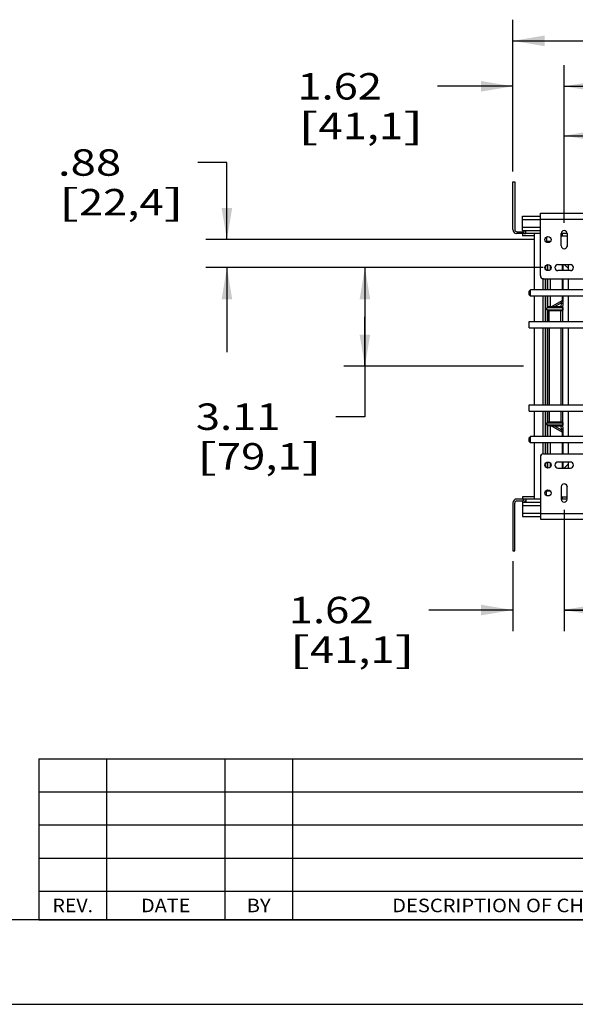
# Model space of a CAD drawing. Units: inches. Extents: x 0 to 17, y 0 to 11.
# Drawn here: x 7.3 to 10.6, y 0 to 5.8 of the extents above; entities that cross this region are included whole.
import ezdxf
from ezdxf.enums import TextEntityAlignment as Align

# ---------------------------------------------------------------- set-up
doc = ezdxf.new("R2010")
doc.units = ezdxf.units.IN
doc.header["$LTSCALE"] = 0.935
doc.header["$MEASUREMENT"] = 0
doc.layers.get('0').update_dxf_attribs({"linetype": 'CONTINUOUS'})
doc.layers.add('02___PRT_ALL_AXES', color=7, linetype='CONTINUOUS')
doc.styles.get("Standard").update_dxf_attribs({"font": 'bluprnt.ttf'})
doc.styles.add('TEXTSTYLE_8', font='cgomg.ttf')
doc.dimstyles.new('DIMSTYLE_1', dxfattribs={"dimtxt": 0.15625, "dimasz": 0.1875, "dimexe": 0.125, "dimexo": 0.0625, "dimgap": 0.078125, "dimtad": 0, "dimtih": 1, "dimtoh": 1, "dimlfac": 5.333333, "dimzin": 4, "dimdsep": 46, "dimtxsty": 'Standard', "dimblk": '_FILLED', "dimblk1": '_FILLED', "dimblk2": '_FILLED', "dimcen": 0.09, "dimadec": 3, "dimazin": 1, "dimtfac": 1, "dimtdec": 3, "dimtofl": 0, "dimtmove": 0, "dimatfit": 3, "dimldrblk": '_FILLED', "dimfxl": 0, "dimtolj": 1, "dimtzin": 4, "dimarcsym": 0})

# ---------------------------------------------------------------- blocks, each defined once
blk = doc.blocks.new('_FILLED')
at = {"color": 0, "linetype": 'ByBlock'}
blk.add_solid([(0, 0), (-1, 0.167), (-1, -0.167)], dxfattribs=at)
blk = doc.blocks.new('*D4')
at = {"color": 7, "linetype": 'Continuous'}
for p, q in [((10.2535, 4.9235), (10.2535, 5.8199)), ((14.4366, 4.7023), (14.4366, 5.8199)), ((10.2535, 5.6949), (11.8294, 5.6949)), ((14.4366, 5.6949), (12.8606, 5.6949))]:
    blk.add_line(p, q, dxfattribs=at)
at = {"color": 7, "linetype": 'Continuous', "xscale": 0.1875, "yscale": 0.1875, "zscale": 0.1875, "rotation": 180}
blk.add_blockref('_FILLED', (10.2535, 5.6949), dxfattribs=at)
at = {"color": 7, "linetype": 'Continuous', "xscale": 0.1875, "yscale": 0.1875, "zscale": 0.1875}
blk.add_blockref('_FILLED', (14.4366, 5.6949), dxfattribs=at)
at = {"color": 7, "linetype": 'Continuous'}
for s, height, p, p2 in [('22.31', 0.15625, (11.9075, 5.6168), (12.5325, 5.6168)), ('[', 0.1562, (11.9075, 5.3824), (12.0325, 5.3824)), ('566,7', 0.15625, (12.0325, 5.3824), (12.6575, 5.3824)), (']', 0.1562, (12.6575, 5.3824), (12.7825, 5.3824))]:
    blk.add_text(s, height=height, dxfattribs=at).set_placement(p, p2, align=Align.FIT)
blk = doc.blocks.new('*D6')
at = {"color": 7, "linetype": 'Continuous'}
for p, q in [((10.5572, 2.9233), (10.5572, 2.2054)), ((10.2535, 2.6186), (10.2535, 2.2054)), ((10.2535, 2.3304), (9.7565, 2.3304)), ((10.5572, 2.3304), (11.0572, 2.3304))]:
    blk.add_line(p, q, dxfattribs=at)
at = {"color": 7, "linetype": 'Continuous', "xscale": 0.1875, "yscale": 0.1875, "zscale": 0.1875}
blk.add_blockref('_FILLED', (10.2535, 2.3304), dxfattribs=at)
at = {"color": 7, "linetype": 'Continuous', "xscale": 0.1875, "yscale": 0.1875, "zscale": 0.1875, "rotation": 180}
blk.add_blockref('_FILLED', (10.5572, 2.3304), dxfattribs=at)
at = {"color": 7, "linetype": 'Continuous'}
for s, height, p, p2 in [('1.62', 0.15625, (8.9284, 2.2523), (9.4284, 2.2523)), ('[', 0.1562, (8.9284, 2.0179), (9.0534, 2.0179)), ('41,1', 0.15625, (9.0534, 2.0179), (9.5534, 2.0179)), (']', 0.1562, (9.5534, 2.0179), (9.6784, 2.0179))]:
    blk.add_text(s, height=height, dxfattribs=at).set_placement(p, p2, align=Align.FIT)
blk = doc.blocks.new('*D7')
at = {"color": 7, "linetype": 'Continuous'}
for p, q in [((10.5572, 2.9233), (10.5572, 2.207)), ((13.9556, 2.9233), (13.9556, 2.207)), ((10.5572, 2.332), (11.466, 2.332)), ((13.9556, 2.332), (12.4973, 2.332))]:
    blk.add_line(p, q, dxfattribs=at)
at = {"color": 7, "linetype": 'Continuous', "xscale": 0.1875, "yscale": 0.1875, "zscale": 0.1875, "rotation": 180}
blk.add_blockref('_FILLED', (10.5572, 2.332), dxfattribs=at)
at = {"color": 7, "linetype": 'Continuous', "xscale": 0.1875, "yscale": 0.1875, "zscale": 0.1875}
blk.add_blockref('_FILLED', (13.9556, 2.332), dxfattribs=at)
at = {"color": 7, "linetype": 'Continuous'}
for s, height, p, p2 in [('18.13', 0.15625, (11.5442, 2.2539), (12.1692, 2.2539)), ('[', 0.1562, (11.5442, 2.0195), (11.6692, 2.0195)), ('460,4', 0.15625, (11.6692, 2.0195), (12.2942, 2.0195)), (']', 0.1562, (12.2942, 2.0195), (12.4192, 2.0195))]:
    blk.add_text(s, height=height, dxfattribs=at).set_placement(p, p2, align=Align.FIT)
blk = doc.blocks.new('*D11')
at = {"color": 7, "linetype": 'Continuous'}
for p, q in [((10.4329, 4.3548), (9.2534, 4.3548)), ((9.3784, 4.3548), (9.3784, 4.0629)), ((9.3784, 3.7711), (9.3784, 4.0629)), ((9.3784, 4.0629), (9.3784, 3.4733)), ((10.317, 3.7711), (9.2534, 3.7711)), ((9.3784, 3.4733), (9.2065, 3.4733))]:
    blk.add_line(p, q, dxfattribs=at)
at = {"color": 7, "linetype": 'Continuous', "xscale": 0.1875, "yscale": 0.1875, "zscale": 0.1875}
for p, rotation in [((9.3784, 4.3548), 90), ((9.3784, 3.7711), 270)]:
    blk.add_blockref('_FILLED', p, dxfattribs=dict(at, rotation=rotation))
at = {"color": 7, "linetype": 'Continuous'}
for s, height, p, p2 in [('3.11', 0.15625, (8.3784, 3.3952), (8.8784, 3.3952)), ('[', 0.1562, (8.3784, 3.1608), (8.5034, 3.1608)), ('79,1', 0.15625, (8.5034, 3.1608), (9.0034, 3.1608)), (']', 0.1562, (9.0034, 3.1608), (9.1284, 3.1608))]:
    blk.add_text(s, height=height, dxfattribs=at).set_placement(p, p2, align=Align.FIT)
blk = doc.blocks.new('*D12')
at = {"color": 7, "linetype": 'Continuous'}
for p, q in [((10.2535, 4.9235), (10.2535, 5.5512)), ((10.5572, 4.6188), (10.5572, 5.5512)), ((10.2535, 5.4262), (9.8073, 5.4262)), ((10.5572, 5.4262), (11.0572, 5.4262))]:
    blk.add_line(p, q, dxfattribs=at)
at = {"color": 7, "linetype": 'Continuous', "xscale": 0.1875, "yscale": 0.1875, "zscale": 0.1875}
blk.add_blockref('_FILLED', (10.2535, 5.4262), dxfattribs=at)
at = {"color": 7, "linetype": 'Continuous', "xscale": 0.1875, "yscale": 0.1875, "zscale": 0.1875, "rotation": 180}
blk.add_blockref('_FILLED', (10.5572, 5.4262), dxfattribs=at)
at = {"color": 7, "linetype": 'Continuous'}
for s, height, p, p2 in [('1.62', 0.15625, (8.9792, 5.348), (9.4792, 5.348)), ('[', 0.1562, (8.9792, 5.1137), (9.1042, 5.1137)), ('41,1', 0.15625, (9.1042, 5.1137), (9.6042, 5.1137)), (']', 0.1562, (9.6042, 5.1137), (9.7292, 5.1137))]:
    blk.add_text(s, height=height, dxfattribs=at).set_placement(p, p2, align=Align.FIT)
blk = doc.blocks.new('*D13')
at = {"color": 7, "linetype": 'Continuous'}
for p, q in [((8.562, 4.9757), (8.3901, 4.9757)), ((8.562, 4.5198), (8.562, 4.9757)), ((10.3813, 4.5198), (8.437, 4.5198)), ((10.3813, 4.3548), (8.437, 4.3548)), ((8.562, 4.3548), (8.562, 3.8548))]:
    blk.add_line(p, q, dxfattribs=at)
at = {"color": 7, "linetype": 'Continuous', "xscale": 0.1875, "yscale": 0.1875, "zscale": 0.1875}
for p, rotation in [((8.562, 4.5198), 270), ((8.562, 4.3548), 90)]:
    blk.add_blockref('_FILLED', p, dxfattribs=dict(at, rotation=rotation))
at = {"color": 7, "linetype": 'Continuous'}
for s, height, p, p2 in [('.88', 0.15625, (7.562, 4.8976), (7.937, 4.8976)), ('[', 0.1562, (7.562, 4.6632), (7.687, 4.6632)), (']', 0.1562, (8.187, 4.6632), (8.312, 4.6632)), ('22,4', 0.15625, (7.687, 4.6632), (8.187, 4.6632))]:
    blk.add_text(s, height=height, dxfattribs=at).set_placement(p, p2, align=Align.FIT)
blk = doc.blocks.new('*D15')
at = {"color": 7, "linetype": 'Continuous'}
for p, q in [((10.5572, 4.6188), (10.5572, 5.2593)), ((13.9556, 4.6188), (13.9556, 5.2593)), ((10.5572, 5.1343), (11.8116, 5.1343)), ((13.9556, 5.1343), (12.8428, 5.1343))]:
    blk.add_line(p, q, dxfattribs=at)
at = {"color": 7, "linetype": 'Continuous', "xscale": 0.1875, "yscale": 0.1875, "zscale": 0.1875, "rotation": 180}
blk.add_blockref('_FILLED', (10.5572, 5.1343), dxfattribs=at)
at = {"color": 7, "linetype": 'Continuous', "xscale": 0.1875, "yscale": 0.1875, "zscale": 0.1875}
blk.add_blockref('_FILLED', (13.9556, 5.1343), dxfattribs=at)
at = {"color": 7, "linetype": 'Continuous'}
for s, height, p, p2 in [('18.13', 0.15625, (11.8897, 5.0562), (12.5147, 5.0562)), ('[', 0.1562, (11.8897, 4.8218), (12.0147, 4.8218)), ('460,4', 0.15625, (12.0147, 4.8218), (12.6397, 4.8218)), (']', 0.1562, (12.6397, 4.8218), (12.7647, 4.8218))]:
    blk.add_text(s, height=height, dxfattribs=at).set_placement(p, p2, align=Align.FIT)

msp = doc.modelspace()

# ---------------------------------------------------------------- linework, layer by layer
at = {"color": 7, "linetype": 'Continuous'}
for p, q in [((10.2535, 4.5798), (10.2535, 4.861)), ((10.2535, 4.5798), (10.2535, 4.861)), ((10.2535, 4.861), (10.2647, 4.861)), ((10.2647, 4.861), (10.2647, 4.5798)), ((10.3116, 4.5741), (10.3116, 4.6585)), ((10.3116, 4.6585), (10.4166, 4.6585)), ((10.4166, 4.3079), (10.4166, 4.6754)), ((10.4166, 4.6754), (10.6978, 4.6754)), ((10.2778, 4.5666), (10.3132, 4.5666)), ((10.3249, 4.5554), (10.2778, 4.5554)), ((10.3116, 4.5741), (10.4166, 4.5741)), ((10.3116, 4.5554), (10.3116, 4.5423)), ((10.3795, 4.5423), (10.3116, 4.5423)), ((10.3303, 4.5554), (10.3303, 4.5741)), ((10.4166, 4.5554), (10.3303, 4.5554)), ((10.3795, 4.5554), (10.3795, 4.2236)), ((10.575, 4.5554), (10.5394, 4.5554)), ((10.5394, 4.5423), (10.575, 4.5423)), ((10.546, 4.5554), (10.546, 4.5423)), ((10.58, 4.3726), (10.58, 4.337)), ((10.4443, 4.3589), (10.4443, 4.3506)), ((10.4312, 4.2897), (10.4312, 4.2236)), ((10.4353, 4.2891), (10.6791, 4.2891)), ((10.4443, 4.2891), (10.4443, 4.2236)), ((10.58, 4.2891), (10.58, 4.2236)), ((10.351, 4.2162), (10.3583, 4.2236)), ((10.351, 4.1941), (10.351, 4.2162)), ((10.351, 4.1941), (10.3583, 4.1867)), ((10.3583, 4.1867), (10.3583, 4.2236)), ((11.4915, 4.2236), (10.3583, 4.2236)), ((11.4915, 4.1867), (10.3583, 4.1867)), ((10.3795, 4.1867), (10.3795, 4.0361)), ((10.4312, 4.1867), (10.4312, 4.0361)), ((10.4443, 4.1867), (10.4443, 4.0361)), ((10.58, 4.1867), (10.58, 4.0361)), ((10.478, 4.1198), (10.4772, 4.1198)), ((10.4978, 4.1196), (10.4789, 4.1198)), ((10.351, 3.9992), (10.351, 4.0361)), ((10.351, 4.0361), (11.4915, 4.0361)), ((10.351, 3.9992), (11.4915, 3.9992)), ((10.3795, 3.9992), (10.3795, 3.543)), ((10.4312, 3.9992), (10.4312, 3.543)), ((10.4443, 3.9992), (10.4443, 3.543)), ((10.58, 3.9992), (10.58, 3.543)), ((10.351, 3.5061), (10.351, 3.543)), ((10.351, 3.543), (11.4915, 3.543)), ((10.351, 3.5061), (11.4915, 3.5061)), ((10.3795, 3.5061), (10.3795, 3.3555)), ((10.4312, 3.5061), (10.4312, 3.3555)), ((10.4443, 3.5061), (10.4443, 3.3555)), ((10.58, 3.5061), (10.58, 3.3555)), ((10.4772, 3.4223), (10.478, 3.4224)), ((10.4822, 3.4224), (10.4978, 3.4226)), ((10.351, 3.3481), (10.3583, 3.3555)), ((10.351, 3.3259), (10.351, 3.3481)), ((10.351, 3.3259), (10.3583, 3.3186)), ((10.3583, 3.3186), (10.3583, 3.3555)), ((11.4915, 3.3555), (10.3583, 3.3555)), ((11.4915, 3.3186), (10.3583, 3.3186)), ((10.3795, 3.3186), (10.3795, 2.9867)), ((10.4312, 3.3186), (10.4312, 3.2525)), ((10.4443, 3.3186), (10.4443, 3.253)), ((10.58, 3.3186), (10.58, 3.253)), ((10.4166, 3.2342), (10.4166, 2.8667)), ((10.4353, 3.253), (10.6791, 3.253)), ((10.5938, 3.2052), (10.5206, 3.2052)), ((10.58, 3.2052), (10.58, 3.1696)), ((10.4443, 3.1915), (10.4443, 3.1832)), ((10.5206, 3.1696), (10.5938, 3.1696)), ((10.5394, 3.0589), (10.5394, 2.9858)), ((10.575, 2.9858), (10.575, 3.0589)), ((10.3249, 2.9867), (10.2778, 2.9867)), ((10.2778, 2.9755), (10.3132, 2.9755)), ((10.3116, 2.9999), (10.3116, 2.9867)), ((10.3795, 2.9999), (10.3116, 2.9999)), ((10.3303, 2.9867), (10.3303, 2.968)), ((10.4166, 2.9867), (10.3303, 2.9867)), ((10.5394, 2.9999), (10.575, 2.9999)), ((10.575, 2.9867), (10.5394, 2.9867)), ((10.546, 2.9999), (10.546, 2.9867)), ((10.2535, 2.9624), (10.2535, 2.6811)), ((10.2647, 2.6811), (10.2647, 2.9624)), ((10.3116, 2.968), (10.3116, 2.8836)), ((10.3116, 2.968), (10.4166, 2.968)), ((10.3116, 2.8836), (10.4166, 2.8836)), ((10.4166, 2.8667), (10.6978, 2.8667)), ((10.2535, 2.6811), (10.2647, 2.6811)), ((7.45, 1.4506), (11.575, 1.4506)), ((7.45, 1.4506), (7.45, 0.4993)), ((7.85, 1.4506), (7.85, 0.4993)), ((8.55, 1.4506), (8.55, 0.4993)), ((8.95, 1.4506), (8.95, 0.4993)), ((7.45, 1.2553), (11.575, 1.2553)), ((7.45, 1.06), (11.575, 1.06)), ((7.45, 0.8646), (11.575, 0.8646)), ((7.45, 0.6693), (11.575, 0.6693)), ((16.5, 0.5), (0.5, 0.5)), ((7.45, 0.4993), (11.575, 0.4993)), ((0, 0), (17, 0))]:
    msp.add_line(p, q, dxfattribs=at)
at = {"color": 9, "linetype": 'Continuous'}
for p, q in [((10.3116, 4.6398), (10.4166, 4.6398)), ((10.4166, 4.6416), (10.6978, 4.6416)), ((10.3116, 4.5929), (10.4166, 4.5929)), ((10.4574, 4.3721), (10.4574, 4.3375)), ((10.4583, 4.3722), (10.4583, 4.3373)), ((10.4738, 4.3677), (10.4738, 4.3418)), ((10.5445, 4.3726), (10.5445, 4.337)), ((10.5496, 4.3726), (10.5496, 4.337)), ((10.5577, 4.3726), (10.58, 4.3503)), ((10.4574, 4.2891), (10.4574, 4.2236)), ((10.4583, 4.2891), (10.4583, 4.2236)), ((10.4738, 4.2891), (10.4738, 4.2236)), ((10.5445, 4.2891), (10.5445, 4.2236)), ((10.5496, 4.2891), (10.5496, 4.2236)), ((10.4574, 4.1867), (10.4574, 4.1197)), ((10.4583, 4.1867), (10.4583, 4.1215)), ((10.4738, 4.1867), (10.4738, 4.1217)), ((10.4795, 4.1224), (10.5445, 4.16)), ((10.4978, 4.1228), (10.5388, 4.1464)), ((10.5388, 4.1464), (10.5376, 4.1228)), ((10.5445, 4.1867), (10.5445, 4.16)), ((10.5445, 4.16), (10.5496, 4.16)), ((10.5491, 4.1392), (10.5482, 4.121)), ((10.5496, 4.1867), (10.5496, 4.16)), ((10.4574, 4.1197), (10.4508, 4.1112)), ((10.4593, 4.1178), (10.4508, 4.1112)), ((10.4508, 4.1112), (10.4574, 4.1028)), ((10.4508, 4.1112), (10.4593, 4.1047)), ((10.4583, 4.1215), (10.4574, 4.1197)), ((10.4574, 4.1028), (10.4574, 4.0361)), ((10.4574, 4.1028), (10.4583, 4.101)), ((10.4621, 4.1217), (10.4583, 4.1215)), ((10.4583, 4.101), (10.4583, 4.0361)), ((10.4602, 4.1196), (10.4593, 4.1178)), ((10.4593, 4.1178), (10.5484, 4.1178)), ((10.4593, 4.1047), (10.4602, 4.1028)), ((10.4593, 4.1047), (10.5484, 4.1047)), ((10.4663, 4.1199), (10.4602, 4.1196)), ((10.4725, 4.1218), (10.4621, 4.1217)), ((10.4686, 4.0361), (10.4686, 4.1025)), ((10.4686, 4.1025), (10.5372, 4.1025)), ((10.4686, 4.1007), (10.5372, 4.1007)), ((10.4729, 4.1199), (10.4725, 4.1199)), ((10.4772, 4.1198), (10.4729, 4.1199)), ((10.4782, 4.1217), (10.4738, 4.1217)), ((10.4789, 4.1198), (10.478, 4.1198)), ((10.4865, 4.1221), (10.4798, 4.1218)), ((10.4902, 4.1223), (10.4865, 4.1221)), ((10.4978, 4.1228), (10.4902, 4.1223)), ((10.4978, 4.1228), (10.4978, 4.1196)), ((10.5376, 4.1228), (10.4978, 4.1228)), ((10.5376, 4.1196), (10.4978, 4.1196)), ((10.5372, 4.0361), (10.5372, 4.1025)), ((10.5376, 4.1228), (10.5376, 4.1196)), ((10.5456, 4.1028), (10.5484, 4.1047)), ((10.5484, 4.1178), (10.5463, 4.1192)), ((10.5475, 4.101), (10.5503, 4.1028)), ((10.5475, 4.101), (10.5475, 4.0361)), ((10.5503, 4.1197), (10.5482, 4.121)), ((10.4574, 3.9992), (10.4574, 3.543)), ((10.4583, 3.9992), (10.4583, 3.543)), ((10.4686, 3.9992), (10.4686, 3.543)), ((10.5372, 3.9992), (10.5372, 3.543)), ((10.5475, 3.9992), (10.5475, 3.543)), ((10.4574, 3.5061), (10.4574, 3.4393)), ((10.4583, 3.5061), (10.4583, 3.4412)), ((10.4686, 3.5061), (10.4686, 3.4396)), ((10.5372, 3.5061), (10.5372, 3.4396)), ((10.5475, 3.5061), (10.5475, 3.4412)), ((10.4574, 3.4393), (10.4508, 3.4309)), ((10.4593, 3.4375), (10.4508, 3.4309)), ((10.4583, 3.4412), (10.4574, 3.4393)), ((10.4602, 3.4393), (10.4593, 3.4375)), ((10.4593, 3.4375), (10.5484, 3.4375)), ((10.5372, 3.4415), (10.4686, 3.4415)), ((10.5372, 3.4396), (10.4686, 3.4396)), ((10.5484, 3.4375), (10.5456, 3.4393)), ((10.5503, 3.4393), (10.5475, 3.4412)), ((10.4508, 3.4309), (10.4574, 3.4225)), ((10.4508, 3.4309), (10.4593, 3.4243)), ((10.4574, 3.4225), (10.4574, 3.3555)), ((10.4574, 3.4225), (10.4583, 3.4206)), ((10.4583, 3.4206), (10.4583, 3.3555)), ((10.4593, 3.4243), (10.4602, 3.4225)), ((10.4593, 3.4243), (10.5484, 3.4243)), ((10.4602, 3.4225), (10.4663, 3.4222)), ((10.4729, 3.4223), (10.4772, 3.4223)), ((10.4738, 3.4204), (10.4782, 3.4205)), ((10.4738, 3.4204), (10.4738, 3.3555)), ((10.478, 3.4224), (10.4789, 3.4224)), ((10.5445, 3.3822), (10.4795, 3.4197)), ((10.4798, 3.4204), (10.4822, 3.4202)), ((10.4822, 3.4202), (10.4864, 3.42)), ((10.4864, 3.42), (10.49, 3.4198)), ((10.49, 3.4198), (10.4978, 3.4194)), ((10.4978, 3.4194), (10.4978, 3.4226)), ((10.4978, 3.4226), (10.5376, 3.4226)), ((10.5388, 3.3957), (10.4978, 3.4194)), ((10.4978, 3.4194), (10.5376, 3.4194)), ((10.5376, 3.4194), (10.5376, 3.4226)), ((10.5376, 3.4194), (10.5388, 3.3957)), ((10.5445, 3.3822), (10.5445, 3.3555)), ((10.5445, 3.3822), (10.5496, 3.3822)), ((10.5463, 3.423), (10.5484, 3.4243)), ((10.5482, 3.4211), (10.5503, 3.4225)), ((10.5482, 3.4211), (10.5491, 3.403)), ((10.5496, 3.3822), (10.5496, 3.3555)), ((10.4574, 3.3186), (10.4574, 3.253)), ((10.4583, 3.3186), (10.4583, 3.253)), ((10.4738, 3.3186), (10.4738, 3.253)), ((10.5445, 3.3186), (10.5445, 3.253)), ((10.5496, 3.3186), (10.5496, 3.253)), ((10.4574, 3.2047), (10.4574, 3.1701)), ((10.4583, 3.2048), (10.4583, 3.1699)), ((10.5445, 3.2052), (10.5445, 3.1696)), ((10.5496, 3.2052), (10.5496, 3.1696)), ((10.4738, 3.2003), (10.4738, 3.1744)), ((10.58, 3.1918), (10.5577, 3.1696)), ((10.3116, 2.9492), (10.4166, 2.9492)), ((10.3116, 2.9024), (10.4166, 2.9024)), ((10.4166, 2.9005), (10.6978, 2.9005))]:
    msp.add_line(p, q, dxfattribs=at)
at = {"color": 7, "linetype": 'Continuous'}
for centre in [(10.4616, 3.1874), (10.4616, 3.0224)]:
    msp.add_circle(centre, 0.0178, dxfattribs=at)
for centre, radius, start, end in [((10.2778, 4.5798), 0.0244, 180, 270), ((10.2778, 4.5798), 0.0131, 180, 270), ((10.3303, 4.5741), 0.0187, 180, 270), ((10.3303, 4.5741), 0.0075, 180, 270), ((10.4353, 4.3079), 0.0187, 180, 270), ((10.4686, 3.8841), 0.2359, 89.43853, 90.5615), ((10.4686, 3.6582), 0.236, 269.43962, 270.55982), ((10.5003, 2.2676), 1.155, 90.90071, 91.06397), ((10.4353, 3.2342), 0.0187, 90, 180), ((10.5206, 3.1874), 0.0178, 90, 270), ((10.5938, 3.1874), 0.0178, 270, 90), ((10.5572, 3.0589), 0.0178, 0, 180), ((10.2778, 2.9624), 0.0244, 90, 180), ((10.2778, 2.9624), 0.0131, 90, 180), ((10.3303, 2.968), 0.0187, 90, 180), ((10.3303, 2.968), 0.0075, 90, 180), ((10.5572, 2.9858), 0.0178, 180, 360)]:
    msp.add_arc(centre, radius, start, end, dxfattribs=at)
at = {"color": 9, "linetype": 'Continuous'}
for centre, radius, start, end in [((10.7251, 4.3809), 0.1805, 146.97902, 150.93743), ((10.7253, 4.3808), 0.1808, 146.32852, 146.97938), ((10.4691, 3.9306), 0.1893, 88.96366, 89.44372), ((10.4696, 3.8653), 0.2565, 89.05749, 89.33548), ((10.4957, 4.0943), 0.0325, 119.98876, 122.64529), ((10.5064, 3.6515), 0.471, 93.24492, 93.44006), ((10.4995, 4.1311), 0.0218, 203.41992, 205.41253), ((10.469, 3.6158), 0.1935, 270.56306, 271.1295), ((10.4697, 3.6722), 0.2519, 270.7601, 270.94218), ((10.4955, 3.4475), 0.0321, 237.34435, 240.03318), ((10.5095, 3.9438), 0.5243, 266.57653, 266.75188), ((10.4995, 3.411), 0.0218, 154.58747, 156.58019), ((10.7251, 3.1612), 0.1805, 209.06193, 212.99154), ((10.7253, 3.1614), 0.1808, 212.99117, 213.67056)]:
    msp.add_arc(centre, radius, start, end, dxfattribs=at)
for points, knots in [([(10.5445, 4.16), (10.5438, 4.1575), (10.5421, 4.1529), (10.5399, 4.1484), (10.5388, 4.1464)], [0, 0, 0, 0, 0.534208, 1, 1, 1, 1]), ([(10.5388, 4.1464), (10.5401, 4.1464), (10.5427, 4.146), (10.546, 4.1445), (10.5484, 4.1421), (10.5491, 4.1401), (10.5491, 4.1392)], [0, 0, 0, 0, 0.285132, 0.553073, 0.790376, 1, 1, 1, 1]), ([(10.5496, 4.16), (10.5496, 4.1562), (10.5495, 4.1493), (10.5493, 4.1423), (10.5491, 4.1392)], [0, 0, 0, 0, 0.543345, 1, 1, 1, 1]), ([(10.4574, 4.1197), (10.4574, 4.1192), (10.4578, 4.1182), (10.4588, 4.1178), (10.4593, 4.1178)], [0, 0, 0, 0, 0.500282, 1, 1, 1, 1]), ([(10.4574, 4.1028), (10.4574, 4.1033), (10.4578, 4.1043), (10.4588, 4.1047), (10.4593, 4.1047)], [0, 0, 0, 0, 0.500282, 1, 1, 1, 1]), ([(10.4583, 4.1215), (10.4583, 4.121), (10.4587, 4.12), (10.4597, 4.1196), (10.4602, 4.1196)], [0, 0, 0, 0, 0.499919, 1, 1, 1, 1]), ([(10.4583, 4.101), (10.4583, 4.1014), (10.4587, 4.1024), (10.4597, 4.1028), (10.4602, 4.1028)], [0, 0, 0, 0, 0.499919, 1, 1, 1, 1]), ([(10.4583, 4.101), (10.4583, 4.1009), (10.4584, 4.1009), (10.4586, 4.1009), (10.4588, 4.1009), (10.4592, 4.1008), (10.4596, 4.1008), (10.4604, 4.1008), (10.4615, 4.1008), (10.463, 4.1007), (10.4648, 4.1007), (10.4667, 4.1007), (10.468, 4.1007), (10.4686, 4.1007)], [0, 0, 0, 0, 0.006951, 0.022892, 0.047919, 0.081857, 0.124405, 0.17518, 0.299455, 0.450085, 0.621395, 0.807108, 1, 1, 1, 1]), ([(10.4602, 4.1028), (10.4602, 4.1028), (10.4603, 4.1028), (10.4604, 4.1028), (10.4606, 4.1027), (10.4609, 4.1027), (10.4613, 4.1027), (10.4619, 4.1027), (10.4628, 4.1026), (10.464, 4.1026), (10.4655, 4.1026), (10.467, 4.1026), (10.4681, 4.1025), (10.4686, 4.1025)], [0, 0, 0, 0, 0.007211, 0.023255, 0.048333, 0.082294, 0.124846, 0.175611, 0.299836, 0.450388, 0.621605, 0.807214, 1, 1, 1, 1]), ([(10.4738, 4.1217), (10.4738, 4.1215), (10.4737, 4.1211), (10.4735, 4.1204), (10.4731, 4.1199), (10.4729, 4.1199)], [0, 0, 0, 0, 0.320358, 0.608196, 1, 1, 1, 1]), ([(10.4782, 4.1217), (10.4782, 4.1214), (10.4781, 4.121), (10.4779, 4.1203), (10.4775, 4.1198), (10.4772, 4.1198)], [0, 0, 0, 0, 0.320359, 0.608198, 1, 1, 1, 1]), ([(10.4798, 4.1218), (10.4798, 4.1215), (10.4797, 4.121), (10.4796, 4.1203), (10.4792, 4.1198), (10.4789, 4.1198)], [0, 0, 0, 0, 0.32329, 0.615578, 1, 1, 1, 1]), ([(10.5372, 4.1025), (10.5382, 4.1025), (10.5398, 4.1026), (10.5417, 4.1026), (10.5429, 4.1026), (10.544, 4.1027), (10.5447, 4.1027), (10.5451, 4.1027), (10.5454, 4.1028), (10.5455, 4.1028), (10.5456, 4.1028), (10.5456, 4.1028)], [0, 0, 0, 0, 0.3703, 0.538838, 0.688095, 0.812724, 0.908251, 0.944008, 0.971311, 0.989974, 1, 1, 1, 1]), ([(10.5372, 4.1007), (10.5385, 4.1007), (10.5403, 4.1007), (10.5427, 4.1007), (10.5442, 4.1007), (10.5455, 4.1008), (10.5464, 4.1008), (10.5469, 4.1009), (10.5472, 4.1009), (10.5474, 4.1009), (10.5475, 4.1009), (10.5475, 4.101)], [0, 0, 0, 0, 0.370458, 0.539068, 0.688387, 0.813054, 0.908582, 0.944317, 0.971575, 0.990152, 1, 1, 1, 1]), ([(10.5482, 4.121), (10.5481, 4.1212), (10.5479, 4.1214), (10.5473, 4.1217), (10.5463, 4.122), (10.5445, 4.1223), (10.5416, 4.1227), (10.539, 4.1228), (10.5376, 4.1228)], [0, 0, 0, 0, 0.036969, 0.096517, 0.182227, 0.295521, 0.604993, 1, 1, 1, 1]), ([(10.5463, 4.1192), (10.5462, 4.1192), (10.546, 4.1193), (10.5456, 4.1193), (10.5448, 4.1194), (10.5439, 4.1194), (10.5427, 4.1195), (10.5405, 4.1195), (10.5388, 4.1196), (10.5376, 4.1196)], [0, 0, 0, 0, 0.026258, 0.079168, 0.159865, 0.269691, 0.410099, 0.581673, 1, 1, 1, 1]), ([(10.5475, 4.101), (10.5475, 4.1014), (10.5471, 4.1024), (10.5461, 4.1028), (10.5456, 4.1028)], [0, 0, 0, 0, 0.500134, 1, 1, 1, 1]), ([(10.5482, 4.121), (10.5482, 4.1206), (10.5478, 4.1196), (10.5468, 4.1192), (10.5463, 4.1192)], [0, 0, 0, 0, 0.500134, 1, 1, 1, 1]), ([(10.5503, 4.1197), (10.5503, 4.1192), (10.5499, 4.1182), (10.5489, 4.1178), (10.5484, 4.1178)], [0, 0, 0, 0, 0.500134, 1, 1, 1, 1]), ([(10.5484, 4.1047), (10.5484, 4.1047), (10.5484, 4.1047), (10.5485, 4.1049), (10.5486, 4.1053), (10.5486, 4.1059), (10.5487, 4.1067), (10.5488, 4.1077), (10.5488, 4.1092), (10.5488, 4.1112), (10.5488, 4.1132), (10.5488, 4.1148), (10.5487, 4.1157), (10.5486, 4.1165), (10.5486, 4.1172), (10.5485, 4.1175), (10.5484, 4.1177), (10.5484, 4.1178), (10.5484, 4.1178)], [0, 0, 0, 0, 0.005064, 0.014076, 0.044769, 0.091837, 0.153745, 0.228318, 0.312878, 0.499373, 0.686024, 0.770782, 0.845584, 0.907736, 0.955018, 0.985859, 0.994917, 1, 1, 1, 1]), ([(10.5503, 4.1028), (10.5503, 4.1033), (10.5499, 4.1043), (10.5489, 4.1047), (10.5484, 4.1047)], [0, 0, 0, 0, 0.500134, 1, 1, 1, 1]), ([(10.5503, 4.1028), (10.5503, 4.1028), (10.5503, 4.1029), (10.5504, 4.103), (10.5504, 4.1033), (10.5505, 4.1037), (10.5505, 4.1044), (10.5506, 4.1054), (10.5506, 4.1067), (10.5507, 4.1081), (10.5507, 4.1096), (10.5507, 4.1112), (10.5507, 4.1128), (10.5507, 4.1143), (10.5506, 4.1158), (10.5506, 4.117), (10.5505, 4.1181), (10.5505, 4.1188), (10.5504, 4.1192), (10.5504, 4.1194), (10.5503, 4.1196), (10.5503, 4.1196), (10.5503, 4.1197)], [0, 0, 0, 0, 0.004664, 0.013483, 0.026627, 0.044038, 0.091108, 0.153102, 0.227807, 0.312526, 0.404174, 0.499369, 0.594611, 0.686368, 0.771285, 0.846221, 0.908459, 0.955744, 0.973249, 0.98645, 0.995316, 1, 1, 1, 1]), ([(10.4574, 3.4393), (10.4574, 3.4389), (10.4578, 3.4379), (10.4588, 3.4375), (10.4593, 3.4375)], [0, 0, 0, 0, 0.500282, 1, 1, 1, 1]), ([(10.4686, 3.4415), (10.468, 3.4415), (10.4667, 3.4415), (10.4648, 3.4414), (10.463, 3.4414), (10.4615, 3.4414), (10.4604, 3.4413), (10.4596, 3.4413), (10.4592, 3.4413), (10.4588, 3.4413), (10.4586, 3.4412), (10.4584, 3.4412), (10.4583, 3.4412), (10.4583, 3.4412)], [0, 0, 0, 0, 0.192615, 0.378038, 0.549319, 0.700008, 0.824435, 0.875305, 0.917934, 0.951957, 0.977046, 0.993023, 1, 1, 1, 1]), ([(10.4583, 3.4412), (10.4583, 3.4407), (10.4587, 3.4397), (10.4597, 3.4393), (10.4602, 3.4393)], [0, 0, 0, 0, 0.499919, 1, 1, 1, 1]), ([(10.4686, 3.4396), (10.4681, 3.4396), (10.467, 3.4396), (10.4655, 3.4396), (10.4641, 3.4395), (10.4628, 3.4395), (10.4619, 3.4395), (10.4613, 3.4394), (10.4609, 3.4394), (10.4606, 3.4394), (10.4604, 3.4394), (10.4603, 3.4393), (10.4602, 3.4393), (10.4602, 3.4393)], [0, 0, 0, 0, 0.192512, 0.377833, 0.549021, 0.699634, 0.82401, 0.87487, 0.917502, 0.951546, 0.976682, 0.992759, 1, 1, 1, 1]), ([(10.5475, 3.4412), (10.5475, 3.4412), (10.5474, 3.4412), (10.5472, 3.4412), (10.5469, 3.4413), (10.5464, 3.4413), (10.5455, 3.4413), (10.5442, 3.4414), (10.5427, 3.4414), (10.5403, 3.4415), (10.5385, 3.4415), (10.5372, 3.4415)], [0, 0, 0, 0, 0.009818, 0.028338, 0.055513, 0.091138, 0.186443, 0.310927, 0.460201, 0.628886, 1, 1, 1, 1]), ([(10.5456, 3.4393), (10.5456, 3.4393), (10.5455, 3.4393), (10.5454, 3.4394), (10.5451, 3.4394), (10.5447, 3.4394), (10.544, 3.4395), (10.5429, 3.4395), (10.5417, 3.4395), (10.5398, 3.4396), (10.5382, 3.4396), (10.5372, 3.4396)], [0, 0, 0, 0, 0.009993, 0.028595, 0.055812, 0.091457, 0.186757, 0.3112, 0.460415, 0.629032, 1, 1, 1, 1]), ([(10.5475, 3.4412), (10.5475, 3.4407), (10.5471, 3.4397), (10.5461, 3.4393), (10.5456, 3.4393)], [0, 0, 0, 0, 0.500134, 1, 1, 1, 1]), ([(10.5503, 3.4393), (10.5503, 3.4389), (10.5499, 3.4379), (10.5489, 3.4375), (10.5484, 3.4375)], [0, 0, 0, 0, 0.500134, 1, 1, 1, 1]), ([(10.5484, 3.4243), (10.5484, 3.4244), (10.5484, 3.4244), (10.5485, 3.4246), (10.5486, 3.425), (10.5486, 3.4256), (10.5487, 3.4264), (10.5488, 3.4274), (10.5488, 3.4289), (10.5488, 3.4309), (10.5488, 3.4329), (10.5488, 3.4344), (10.5487, 3.4354), (10.5486, 3.4362), (10.5486, 3.4368), (10.5485, 3.4372), (10.5484, 3.4374), (10.5484, 3.4375), (10.5484, 3.4375)], [0, 0, 0, 0, 0.005064, 0.014076, 0.044769, 0.091837, 0.153745, 0.228318, 0.312878, 0.499373, 0.686024, 0.770782, 0.845584, 0.907736, 0.955018, 0.985859, 0.994917, 1, 1, 1, 1]), ([(10.5503, 3.4225), (10.5503, 3.4225), (10.5503, 3.4226), (10.5504, 3.4227), (10.5504, 3.4229), (10.5505, 3.4234), (10.5505, 3.4241), (10.5506, 3.4251), (10.5506, 3.4264), (10.5507, 3.4278), (10.5507, 3.4293), (10.5507, 3.4309), (10.5507, 3.4325), (10.5507, 3.434), (10.5506, 3.4354), (10.5506, 3.4367), (10.5505, 3.4377), (10.5505, 3.4384), (10.5504, 3.4389), (10.5504, 3.4391), (10.5503, 3.4392), (10.5503, 3.4393), (10.5503, 3.4393)], [0, 0, 0, 0, 0.004664, 0.013483, 0.026627, 0.044038, 0.091108, 0.153102, 0.227807, 0.312526, 0.404174, 0.499369, 0.594611, 0.686368, 0.771285, 0.846221, 0.908459, 0.955744, 0.973249, 0.98645, 0.995316, 1, 1, 1, 1]), ([(10.4574, 3.4225), (10.4574, 3.4229), (10.4578, 3.4239), (10.4588, 3.4243), (10.4593, 3.4243)], [0, 0, 0, 0, 0.500282, 1, 1, 1, 1]), ([(10.4583, 3.4206), (10.4583, 3.4211), (10.4587, 3.4221), (10.4597, 3.4225), (10.4602, 3.4225)], [0, 0, 0, 0, 0.499919, 1, 1, 1, 1]), ([(10.4583, 3.4206), (10.4583, 3.4206), (10.4584, 3.4206), (10.4584, 3.4206), (10.4585, 3.4206), (10.4588, 3.4206), (10.4591, 3.4205), (10.4597, 3.4205), (10.4604, 3.4205), (10.4612, 3.4204), (10.4622, 3.4204), (10.4636, 3.4204), (10.4655, 3.4204), (10.468, 3.4203), (10.4705, 3.4203), (10.4722, 3.4204), (10.473, 3.4204)], [0, 0, 0, 0, 0.002452, 0.007419, 0.015011, 0.025224, 0.053399, 0.091557, 0.139131, 0.195406, 0.259515, 0.330486, 0.488547, 0.65989, 0.83391, 1, 1, 1, 1]), ([(10.4738, 3.4204), (10.4738, 3.4206), (10.4737, 3.4211), (10.4735, 3.4218), (10.4731, 3.4222), (10.4729, 3.4223)], [0, 0, 0, 0, 0.320358, 0.608196, 1, 1, 1, 1]), ([(10.4782, 3.4205), (10.4782, 3.4207), (10.4781, 3.4212), (10.4779, 3.4218), (10.4775, 3.4223), (10.4772, 3.4223)], [0, 0, 0, 0, 0.320354, 0.60819, 1, 1, 1, 1]), ([(10.4798, 3.4204), (10.4798, 3.4206), (10.4797, 3.4211), (10.4796, 3.4218), (10.4792, 3.4224), (10.4789, 3.4224)], [0, 0, 0, 0, 0.3233, 0.615593, 1, 1, 1, 1]), ([(10.5376, 3.4226), (10.5388, 3.4226), (10.5405, 3.4226), (10.5427, 3.4226), (10.5439, 3.4227), (10.5448, 3.4228), (10.5456, 3.4228), (10.546, 3.4229), (10.5462, 3.4229), (10.5463, 3.423)], [0, 0, 0, 0, 0.418044, 0.589713, 0.73022, 0.840108, 0.920831, 0.973747, 1, 1, 1, 1]), ([(10.5376, 3.4194), (10.539, 3.4194), (10.5416, 3.4195), (10.5445, 3.4198), (10.5463, 3.4202), (10.5473, 3.4204), (10.5479, 3.4207), (10.5481, 3.421), (10.5482, 3.4211)], [0, 0, 0, 0, 0.394726, 0.704367, 0.817731, 0.903472, 0.963034, 1, 1, 1, 1]), ([(10.5388, 3.3957), (10.5401, 3.3957), (10.5427, 3.3961), (10.546, 3.3977), (10.5484, 3.4), (10.5491, 3.402), (10.5491, 3.403)], [0, 0, 0, 0, 0.285132, 0.553073, 0.790376, 1, 1, 1, 1]), ([(10.5388, 3.3957), (10.5399, 3.3937), (10.5421, 3.3893), (10.5438, 3.3847), (10.5445, 3.3822)], [0, 0, 0, 0, 0.465798, 1, 1, 1, 1]), ([(10.5482, 3.4211), (10.5482, 3.4216), (10.5478, 3.4226), (10.5468, 3.423), (10.5463, 3.423)], [0, 0, 0, 0, 0.500134, 1, 1, 1, 1]), ([(10.5503, 3.4225), (10.5503, 3.423), (10.5499, 3.4239), (10.5489, 3.4243), (10.5484, 3.4243)], [0, 0, 0, 0, 0.500134, 1, 1, 1, 1]), ([(10.5491, 3.403), (10.5493, 3.3998), (10.5495, 3.3929), (10.5496, 3.3859), (10.5496, 3.3822)], [0, 0, 0, 0, 0.456656, 1, 1, 1, 1])]:
    msp.add_open_spline(points, degree=3, knots=knots, dxfattribs=at)
at = {"layer": '02___PRT_ALL_AXES', "color": 7, "linetype": 'Continuous'}
for p, q in [((10.5394, 4.4832), (10.5394, 4.5563)), ((10.575, 4.5563), (10.575, 4.4832)), ((10.4522, 4.5349), (10.4522, 4.5047)), ((10.4749, 4.508), (10.4522, 4.508)), ((10.5206, 4.3726), (10.5938, 4.3726)), ((10.5938, 4.337), (10.5206, 4.337)), ((10.4522, 3.0073), (10.4522, 3.0375)), ((10.4522, 3.0341), (10.4749, 3.0341))]:
    msp.add_line(p, q, dxfattribs=at)
for centre in [(10.4616, 4.5198), (10.4616, 4.3548)]:
    msp.add_circle(centre, 0.0178, dxfattribs=at)
for centre, start, end in [((10.5572, 4.5563), 0, 180), ((10.5572, 4.4832), 180, 360), ((10.5206, 4.3548), 90, 270), ((10.5938, 4.3548), 270, 90)]:
    msp.add_arc(centre, 0.0178, start, end, dxfattribs=at)

# ---------------------------------------------------------------- texts
at = {"color": 7, "linetype": 'Continuous', "style": 'TEXTSTYLE_8'}
for s, p, p2 in [('REV.', (7.53, 0.5443), (7.77, 0.5443)), ('DATE', (8.0542, 0.5443), (8.3458, 0.5443)), ('BY', (8.6787, 0.5443), (8.8212, 0.5443)), ('DESCRIPTION OF CHANGE', (9.5398, 0.5443), (10.9851, 0.5443))]:
    msp.add_text(s, height=0.08, dxfattribs=at).set_placement(p, p2, align=Align.FIT)

# ---------------------------------------------------------------- dimensions: what is measured, and where the dimension line sits
at = {"color": 7, "linetype": 'Continuous'}
for base, p1, p2, picture, middle in [((14.4366, 5.6949), (10.2535, 4.861), (14.4366, 4.6398), '*D4', (12.345, 5.5777)), ((10.5572, 5.4262), (10.2535, 4.861), (10.5572, 4.5563), '*D12', (9.3542, 5.309)), ((13.9556, 5.1343), (10.5572, 4.5563), (13.9556, 4.5563), '*D15', (12.3272, 5.0171)), ((10.5572, 2.3304), (10.2535, 2.6811), (10.5572, 2.9858), '*D6', (9.3034, 2.2133)), ((13.9556, 2.332), (10.5572, 2.9858), (13.9556, 2.9858), '*D7', (11.9817, 2.2148))]:
    dim = msp.add_linear_dim(base=base, p1=p1, p2=p2, text='<>\\P[]', dimstyle='DIMSTYLE_1', dxfattribs=at)
    dim.commit()
    dim.dimension.update_dxf_attribs({"geometry": picture, "text_midpoint": middle, "dimtype": 160})
for base, p1, p2, picture, middle in [((8.562, 4.5198), (10.4438, 4.3548), (10.4438, 4.5198), '*D13', (7.937, 4.8585)), ((9.3784, 4.3548), (10.3795, 3.7711), (10.4954, 4.3548), '*D11', (8.7534, 3.3561))]:
    dim = msp.add_linear_dim(base=base, p1=p1, p2=p2, angle=90, text='<>\\P[]', dimstyle='DIMSTYLE_1', dxfattribs=at)
    dim.commit()
    dim.dimension.update_dxf_attribs({"geometry": picture, "text_midpoint": middle, "dimtype": 160})

doc.saveas('drawing.dxf')
